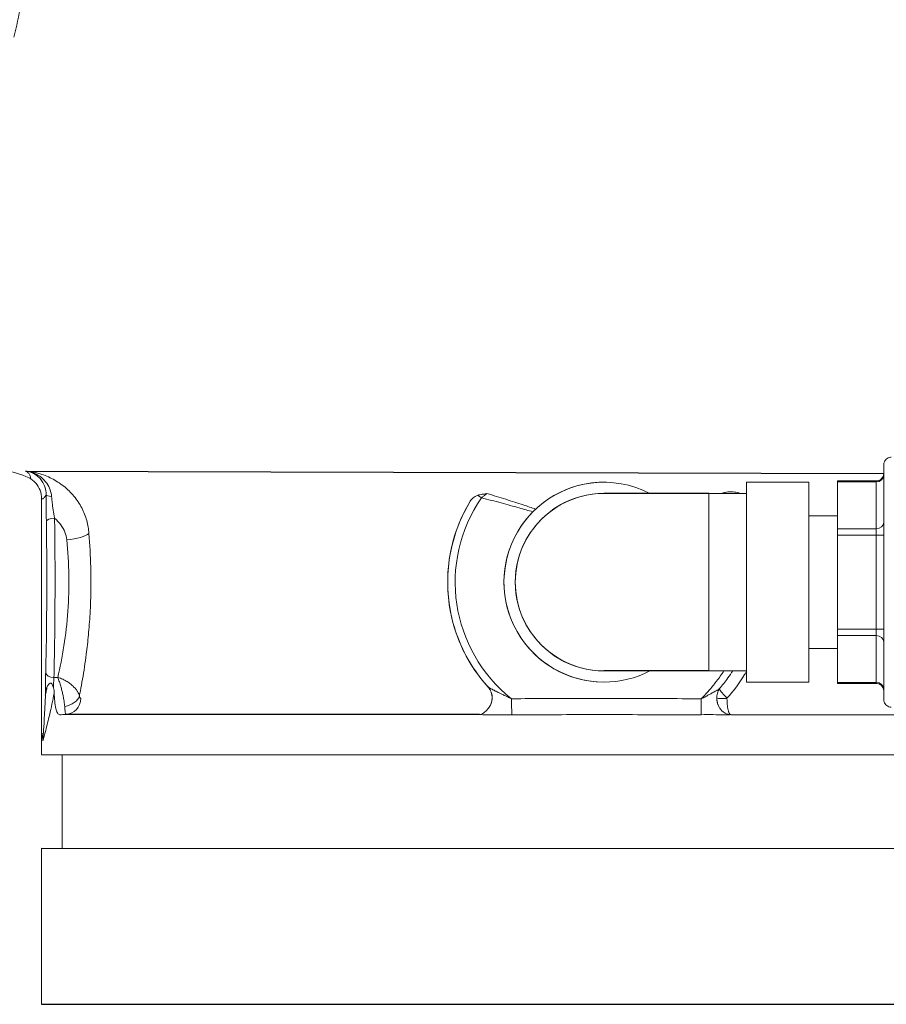
# Model space of a CAD drawing. Units: inches. Extents: x 32 to 205, y 32 to 292.
# Drawn here: x 72 to 76, y 125 to 129 of the extents above; entities that cross this region are included whole.
import ezdxf

# ---------------------------------------------------------------- set-up
doc = ezdxf.new("R2010")
doc.units = ezdxf.units.IN
doc.header["$MEASUREMENT"] = 0

# ---------------------------------------------------------------- blocks, each defined once
blk = doc.blocks.new('04_GRC_BLOCK-2D_FRONT')
for p, q in [((-2.3143, 2.1337), (1.1216, 2.1247)), ((0.4216, 2.0444), (0.0015, 2.0444)), ((0.4216, 1.3344), (0.0015, 1.3344)), ((-0.4969, 1.1595), (-2.1524, 1.1599)), ((0.509, 1.1592), (2.2503, 1.1587)), ((-2.2497, 1), (2.2503, 0.9987)), ((-2.2498, 0.625), (2.2502, 0.6237)), ((-2.25, 0), (2.25, 0))]:
    blk.add_line(p, q)
at = {"linetype": 'Continuous', "lineweight": 0, "extrusion": (0, 1, -2.22045e-16)}
for p, q in [((0.0014, 2.0894), (0.0015, 2.0894)), ((0.8216, 2.0894), (0.5716, 2.0894)), ((0.9366, 2.0906), (0.9365, 1.9544)), ((0.9366, 2.0947), (1.0916, 2.0947)), ((0.9366, 2.0906), (1.0916, 2.0906)), ((0.9367, 1.903), (0.9366, 2.0906)), ((1.0917, 1.903), (1.0916, 2.0906)), ((1.1217, 1.929), (1.1216, 2.1166)), ((-2.2497, 1.065), (-2.2494, 2.0238)), ((0.4216, 2.0444), (0.5716, 2.0444)), ((0.9366, 1.9544), (0.8216, 1.9544)), ((0.9367, 1.903), (1.0917, 1.903)), ((0.9367, 1.877), (1.0917, 1.877)), ((0.9367, 1.5017), (0.9367, 1.877)), ((1.1217, 1.877), (1.0917, 1.877)), ((1.0917, 1.5017), (1.0917, 1.877)), ((1.1217, 1.5017), (1.1217, 1.877)), ((0.9367, 1.5017), (1.0917, 1.5017)), ((1.1217, 1.5017), (1.0917, 1.5017)), ((0.9366, 1.2881), (0.9367, 1.4758)), ((0.9367, 1.4758), (1.0917, 1.4758)), ((1.0916, 1.2881), (1.0917, 1.4758)), ((0.9366, 1.4244), (0.8216, 1.4244)), ((0.9365, 1.4244), (0.9366, 1.2881)), ((1.1216, 1.2621), (1.1217, 1.4498)), ((0.0014, 1.3344), (0.0014, 1.3344)), ((0.4216, 1.3344), (0.5716, 1.3344)), ((-0.4623, 1.2699), (-0.4631, 1.2708)), ((0.0013, 1.2894), (0.0014, 1.2894)), ((0.8216, 1.2894), (0.5716, 1.2894)), ((0.9366, 1.2881), (1.0916, 1.2881)), ((0.9366, 1.2841), (1.0916, 1.2841)), ((-2.2497, 1.065), (-2.2497, 1)), ((-2.1667, 1), (-2.1668, 0.625)), ((-2.2498, 0.625), (-2.25, 0))]:
    blk.add_line(p, q, dxfattribs=at)
at = {"linetype": 'Continuous', "lineweight": 0, "extrusion": (0, -2.22045e-16, -1)}
blk.add_arc((2.4145, 1.8843), 0.25, 92.3892, 117.2894, dxfattribs=at)
at = {"linetype": 'Continuous', "lineweight": 0}
for centre, radius, start, end in [((0.0014, 1.6894), 0.4, 62.5608, 270), ((0.001, 1.6894), 0.595, 145.4277, 231.6469)]:
    blk.add_arc(centre, radius, start, end, dxfattribs=at)
for centre, major_axis, ratio, start_param, end_param in [((1.1216, 1.6894), (0, -0.47), 0.00024, -0.395794, 3.537386), ((0.0014, 1.6894), (0.0001, 0.4), 1, 0, 3.141593), ((0.5716, 1.6894), (0, 0.4), 0.00024, -1.570796, 0.478905), ((0.8216, 1.6894), (0, 0.4), 0.00024, -1.570796, 0), ((0.9366, 2.0647), (0, 0.03), 0.00024, -0.523599, 0.523599), ((1.0916, 2.0647), (0, 0.03), 0.00024, -0.523599, 0), ((1.1216, 2.0647), (0, 0.06), 0.00024, -0.523599, 0.523599), ((0.0015, 1.6894), (0, 0.355), 1, 0, 3.141593), ((-2.1975, 1.9323), (-0.033, -0.0005), 0.409307, -1.577486, -0.038817), ((0.9366, 1.6894), (0, -0.265), 0.00024, 0, 3.141593), ((0.9366, 1.877), (0, 0.03), 0.00024, -1.570796, -0.523599), ((1.0916, 1.877), (0, 0.03), 0.00024, -1.570796, -0.523599), ((1.1216, 1.877), (0, 0.06), 0.00024, -1.570796, -0.523599), ((-2.1489, 1.8843), (0.0926, 0.0084), 0.269559, -1.595396, -0.323749), ((0.5716, 1.6894), (0, -0.4), 0.00024, -0.478905, 1.570796), ((0.8216, 1.6894), (0, -0.4), 0.00024, 0, 1.570796), ((0.9366, 1.5017), (0, 0.03), 0.00024, -2.617995, -1.570798), ((1.0916, 1.5017), (0, 0.03), 0.00024, -2.617995, -1.570798), ((1.1216, 1.5017), (0, 0.06), 0.00024, -2.617995, -1.570798), ((1.0917, 1.4498), (0.03, 0), 0.866025, 0.000484, 1.571276), ((0.0014, 1.6894), (0, -0.4), 1, 0, 0.478905), ((0.5089, 1.2253), (-0.0465, 0.0425), 0.156149, 0.382403, 1.402717), ((0.9366, 1.3141), (0, -0.03), 0.00024, -0.523599, 0.523599), ((1.0916, 1.2621), (0.03, 0), 0.866025, 0.000484, 1.571276), ((1.0916, 1.3141), (0, -0.03), 0.00024, 0.000003, 0.523601), ((1.1216, 1.3141), (0, -0.06), 0.00024, -0.523599, 0.523599), ((-2.2495, 1.69), (0.0002, 0.625), 0.03516, -2.382324, -2.353927)]:
    blk.add_ellipse(centre, major_axis=major_axis, ratio=ratio, start_param=start_param, end_param=end_param, dxfattribs=at)
at = {"linetype": 'Continuous', "lineweight": 0, "extrusion": (-1.20371e-35, -2.22045e-16, -1)}
blk.add_ellipse((1.0916, 2.1166), major_axis=(0.03, 0), ratio=0.866025, start_param=0.000484, end_param=1.571276, dxfattribs=at)
at = {"linetype": 'Continuous', "lineweight": 0, "extrusion": (1.92593e-34, -2.22045e-16, -1)}
blk.add_ellipse((-2.198, 2.0381), major_axis=(-0.033, 0.0002), ratio=0.176258, start_param=-1.214754, end_param=-0.035718, dxfattribs=at)
at = {"linetype": 'Continuous', "lineweight": 0, "extrusion": (0, -2.22045e-16, -1)}
for centre, major_axis, ratio, start_param, end_param in [((0.001, 1.6894), (0.0001, 0.625), 1, -2.306816, -1.026678), ((0.0014, 1.6894), (0, -0.355), 1, 0, 3.141555), ((1.0917, 1.929), (0.03, 0), 0.866025, 0.000484, 1.571276), ((-2.1557, 1.2249), (0, -0.065), 0.966814, -1.570757, -0.052334), ((0.5084, 1.2241), (0.063, 0.0015), 0.005724, -2.637884, -1.809313)]:
    blk.add_ellipse(centre, major_axis=major_axis, ratio=ratio, start_param=start_param, end_param=end_param, dxfattribs=at)
at = {"linetype": 'Continuous', "lineweight": 0, "extrusion": (-1.2326e-32, -2.22045e-16, -1)}
for centre, major_axis, ratio, start_param, end_param in [((-0.4889, 2.027), (0.0247, -0.017), 0.000136, -2.198477, -1.570601), ((-0.5105, 1.2262), (0.0481, 0.0438), 0.997683, 0.002611, 1.482426)]:
    blk.add_ellipse(centre, major_axis=major_axis, ratio=ratio, start_param=start_param, end_param=end_param, dxfattribs=at)
at = {"linetype": 'Continuous', "lineweight": 0, "extrusion": (-1.79366e-43, -2.22045e-16, -1)}
for centre, major_axis, start_param, end_param in [((0.4216, 1.6894), (0, 0.355), 0, 1.570796), ((0.4216, 1.6894), (0, -0.355), -1.570796, 0), ((0.5716, 1.6894), (0, -0.355), -1.570796, 0)]:
    blk.add_ellipse(centre, major_axis=major_axis, ratio=0.00024, start_param=start_param, end_param=end_param, dxfattribs=at)
at = {"linetype": 'Continuous', "lineweight": 0, "extrusion": (1.79366e-43, -2.22045e-16, -1)}
blk.add_ellipse((0.5716, 1.6894), major_axis=(0, 0.355), ratio=0.00024, start_param=0, end_param=1.570796, dxfattribs=at)
at = {"linetype": 'Continuous', "lineweight": 0, "extrusion": (7.70372e-33, -2.22045e-16, -1)}
blk.add_ellipse((-2.2001, 1.3278), major_axis=(-0.033, 0.0009), ratio=0.611714, start_param=-1.587612, end_param=-0.044268, dxfattribs=at)
at = {"linetype": 'Continuous', "lineweight": 0, "extrusion": (-6.16298e-32, -2.22045e-16, -1)}
blk.add_ellipse((-2.1611, 1.2344), major_axis=(0.0635, 0.014), ratio=0.647287, start_param=0.328612, end_param=1.650256, dxfattribs=at)
at = {"linetype": 'Continuous', "lineweight": 0, "extrusion": (-3.85186e-34, -2.22045e-16, -1)}
blk.add_ellipse((-0.3666, 1.1632), major_axis=(0.1434, 0.0017), ratio=0.036273, start_param=2.328595, end_param=2.712948, dxfattribs=at)
at = {"linetype": 'Continuous', "lineweight": 0}
for points, knots in [([(-2.36, 3.8707), (-2.3404, 3.9565), (-2.3229, 4.0407), (-2.3073, 4.1242), (-2.3067, 4.1276), (-2.306, 4.1309), (-2.3054, 4.1343), (-2.2906, 4.2144), (-2.2775, 4.2938), (-2.2661, 4.3713), (-2.2636, 4.3889), (-2.2611, 4.4064), (-2.2587, 4.4239), (-2.2501, 4.4863), (-2.2426, 4.5477), (-2.2361, 4.6081)], [0, 0, 0, 0, 0.333333, 0.333333, 0.333333, 0.346773, 0.346773, 0.346773, 0.666667, 0.666667, 0.666667, 0.739408, 0.739408, 0.739408, 1, 1, 1, 1]), ([(1.1215, 2.123), (1.1215, 2.1308), (1.1215, 2.1374), (1.1215, 2.1486), (1.1215, 2.1529), (1.1216, 2.157), (1.1216, 2.158), (1.1216, 2.159), (1.1216, 2.1592), (1.1216, 2.1596), (1.1216, 2.1597), (1.1216, 2.16), (1.1216, 2.1601), (1.1216, 2.1605), (1.1216, 2.1607), (1.1216, 2.161), (1.1216, 2.1611), (1.1216, 2.1615), (1.1217, 2.1617), (1.1217, 2.1623), (1.1217, 2.1626), (1.1218, 2.1634), (1.1219, 2.1639), (1.1222, 2.1655), (1.1224, 2.1666), (1.1234, 2.17), (1.1243, 2.1722), (1.1271, 2.177), (1.1291, 2.1796), (1.1339, 2.1838), (1.1366, 2.1856), (1.1424, 2.1881), (1.1456, 2.1889), (1.1497, 2.1893), (1.1506, 2.1894), (1.1516, 2.1894)], [1.3292662, 1.3292662, 1.3292662, 1.3292662, 1.3896713, 1.3896713, 1.455768, 1.455768, 1.4872519, 1.4872519, 1.5020994, 1.5020994, 1.5092949, 1.5092949, 1.5120016, 1.5120016, 1.5129662, 1.5129662, 1.5135866, 1.5135866, 1.514462, 1.514462, 1.5154004, 1.5154004, 1.516967, 1.516967, 1.5203277, 1.5203277, 1.5275637, 1.5275637, 1.5370256, 1.5370256, 1.5465839, 1.5465839, 1.5561429, 1.5561429, 1.5589364, 1.5589364, 1.5589364, 1.5589364]), ([(-2.3143, 2.1337), (-2.2968, 2.1325), (-2.2612, 2.1265), (-2.2086, 2.1062), (-2.1599, 2.075), (-2.1185, 2.0344), (-2.087, 1.9871), (-2.0669, 1.9359), (-2.0613, 1.9013), (-2.0604, 1.8842)], [0, 0, 0, 0, 0.1428571, 0.2857143, 0.4285714, 0.5714286, 0.7142857, 0.8571429, 0.9999765, 0.9999765, 0.9999765, 0.9999765]), ([(-2.3142, 2.1337), (-2.3097, 2.1325), (-2.3062, 2.1299), (-2.3033, 2.127), (-2.3005, 2.1241), (-2.2984, 2.1209), (-2.2969, 2.118), (-2.2954, 2.1152), (-2.2945, 2.1127), (-2.2941, 2.1107), (-2.2937, 2.1087), (-2.2938, 2.1074), (-2.2942, 2.1065), (-2.2946, 2.1056), (-2.2954, 2.1053), (-2.2963, 2.1053), (-2.2973, 2.1054), (-2.2985, 2.1058), (-2.2999, 2.1065)], [0.0012324, 0.0012324, 0.0012324, 0.0012324, 0.1666667, 0.1666667, 0.1666667, 0.3333333, 0.3333333, 0.3333333, 0.5, 0.5, 0.5, 0.6666667, 0.6666667, 0.6666667, 0.8333333, 0.8333333, 0.8333333, 1, 1, 1, 1]), ([(-2.3126, 2.1336), (-2.3029, 2.1325), (-2.2936, 2.1299), (-2.2852, 2.1259), (-2.2839, 2.1254), (-2.2827, 2.1247), (-2.2815, 2.1241), (-2.2741, 2.1202), (-2.2673, 2.1153), (-2.2614, 2.1098), (-2.2594, 2.108), (-2.2576, 2.1061), (-2.2558, 2.1041), (-2.2513, 2.0991), (-2.2474, 2.0937), (-2.2441, 2.0881), (-2.2422, 2.0847), (-2.2405, 2.0813), (-2.239, 2.0779), (-2.237, 2.0731), (-2.2353, 2.0682), (-2.2341, 2.0633), (-2.2329, 2.0586), (-2.232, 2.0538), (-2.2315, 2.0491), (-2.2311, 2.0454), (-2.231, 2.0417), (-2.231, 2.0381)], [0.0109238, 0.0109238, 0.0109238, 0.0109238, 0.2, 0.2, 0.2, 0.2280057, 0.2280057, 0.2280057, 0.4, 0.4, 0.4, 0.4561971, 0.4561971, 0.4561971, 0.6, 0.6, 0.6, 0.6840936, 0.6840936, 0.6840936, 0.8, 0.8, 0.8, 0.9124152, 0.9124152, 0.9124152, 1, 1, 1, 1]), ([(-2.2999, 2.1065), (-2.2898, 2.1013), (-2.2807, 2.0943), (-2.2731, 2.0858), (-2.2656, 2.0774), (-2.2596, 2.0676), (-2.2556, 2.057), (-2.2515, 2.0464), (-2.2494, 2.0351), (-2.2494, 2.0238)], [0, 0, 0, 0, 0.333333, 0.333333, 0.333333, 0.666667, 0.666667, 0.666667, 1, 1, 1, 1]), ([(1.0916, 2.0947), (1.0948, 2.0947), (1.0981, 2.0952), (1.1042, 2.0972), (1.1071, 2.0988), (1.1122, 2.1026), (1.1144, 2.105), (1.1181, 2.1102), (1.1195, 2.1132), (1.1208, 2.1177), (1.1211, 2.1193), (1.1214, 2.1216), (1.1215, 2.1224), (1.1215, 2.1233), (1.1215, 2.1234), (1.1216, 2.1237), (1.1216, 2.1238), (1.1216, 2.124), (1.1216, 2.124), (1.1216, 2.1242), (1.1216, 2.1242), (1.1216, 2.1243), (1.1216, 2.1244), (1.1216, 2.1244), (1.1216, 2.1244), (1.1216, 2.1244), (1.1216, 2.1244), (1.1216, 2.1244)], [0, 0, 0, 0, 0.0097306, 0.0097306, 0.01928353, 0.01928353, 0.02884284, 0.02884284, 0.0384019, 0.0384019, 0.04313425, 0.04313425, 0.04546968, 0.04546968, 0.04586625, 0.04586625, 0.04629776, 0.04629776, 0.04653991, 0.04653991, 0.04702995, 0.04702995, 0.04751159, 0.04751159, 0.04860244, 0.04860244, 0.0487755, 0.0487755, 0.0487755, 0.0487755]), ([(0.4857, 2.0485), (0.4897, 2.0496), (0.4975, 2.051), (0.5086, 2.0515), (0.5194, 2.0509), (0.5301, 2.0492), (0.5393, 2.0469), (0.5448, 2.0451), (0.5468, 2.0444)], [0, 0, 0, 0, 0.0625, 0.125, 0.1875, 0.25, 0.3125, 0.3476459, 0.3476459, 0.3476459, 0.3476459]), ([(-2.2494, 2.0238), (-2.2492, 2.0236), (-2.2489, 2.0235), (-2.2486, 2.0234), (-2.2476, 2.0231), (-2.2466, 2.023), (-2.2457, 2.0232), (-2.2449, 2.0233), (-2.2442, 2.0236), (-2.2435, 2.024), (-2.2431, 2.0242), (-2.2427, 2.0245), (-2.2423, 2.0248), (-2.241, 2.0257), (-2.2398, 2.0271), (-2.2385, 2.0286), (-2.2381, 2.0291), (-2.2377, 2.0295), (-2.2373, 2.03), (-2.2363, 2.0314), (-2.2352, 2.0328), (-2.2342, 2.0342), (-2.2331, 2.0356), (-2.2321, 2.037), (-2.231, 2.0381)], [0, 0, 0, 0, 0.0469831, 0.0469831, 0.0469831, 0.2131983, 0.2131983, 0.2131983, 0.3333333, 0.3333333, 0.3333333, 0.398534, 0.398534, 0.398534, 0.6051451, 0.6051451, 0.6051451, 0.6666667, 0.6666667, 0.6666667, 0.8343961, 0.8343961, 0.8343961, 0.9999348, 0.9999348, 0.9999348, 0.9999348]), ([(-2.231, 2.0381), (-2.231, 2.0332), (-2.2311, 2.0284), (-2.2311, 2.0237), (-2.2311, 2.0195), (-2.2311, 2.0154), (-2.2311, 2.0114), (-2.2311, 2.0068), (-2.2311, 2.0024), (-2.2311, 1.9982), (-2.2311, 1.9945), (-2.231, 1.991), (-2.231, 1.9875), (-2.231, 1.9834), (-2.231, 1.9795), (-2.2309, 1.9757), (-2.2309, 1.9725), (-2.2309, 1.9695), (-2.2309, 1.9665), (-2.2308, 1.9629), (-2.2308, 1.9594), (-2.2308, 1.956), (-2.2307, 1.9534), (-2.2307, 1.9508), (-2.2307, 1.9483), (-2.2306, 1.945), (-2.2306, 1.9419), (-2.2305, 1.9389), (-2.2305, 1.9367), (-2.2305, 1.9345), (-2.2304, 1.9323)], [0.0000523, 0.0000523, 0.0000523, 0.0000523, 0.1051931, 0.1051931, 0.1051931, 0.2, 0.2, 0.2, 0.3073032, 0.3073032, 0.3073032, 0.4, 0.4, 0.4, 0.5094131, 0.5094131, 0.5094131, 0.6, 0.6, 0.6, 0.7116272, 0.7116272, 0.7116272, 0.8, 0.8, 0.8, 0.9137621, 0.9137621, 0.9137621, 1, 1, 1, 1]), ([(-2.2096, 2.0327), (-2.209, 2.0255), (-2.2083, 2.0185), (-2.2076, 2.0118), (-2.2068, 2.0051), (-2.2061, 1.9987), (-2.2052, 1.9927), (-2.2044, 1.9866), (-2.2035, 1.9809), (-2.2027, 1.9754), (-2.2023, 1.9731), (-2.2019, 1.9707), (-2.2015, 1.9684), (-2.201, 1.9655), (-2.2005, 1.9627), (-2.2, 1.9599), (-2.1992, 1.955), (-2.1983, 1.9503), (-2.1974, 1.9458)], [0, 0, 0, 0, 0.2, 0.2, 0.2, 0.4, 0.4, 0.4, 0.6, 0.6, 0.6, 0.687288, 0.687288, 0.687288, 0.8, 0.8, 0.8, 1, 1, 1, 1]), ([(-0.593, 1.8838), (-0.5869, 1.9025), (-0.58, 1.9207), (-0.5606, 1.9654), (-0.5473, 1.9906), (-0.5337, 2.013)], [2.0628311, 2.0628311, 2.0628311, 2.0628311, 2.215312, 2.215312, 2.4551453, 2.4551453, 2.4551453, 2.4551453]), ([(-0.5337, 2.013), (-0.532, 2.0159), (-0.53, 2.0186), (-0.5241, 2.0254), (-0.5196, 2.0292), (-0.5109, 2.0343), (-0.5072, 2.0359), (-0.5035, 2.037)], [0.28543851, 0.28543851, 0.28543851, 0.28543851, 0.30810275, 0.30810275, 0.34713911, 0.34713911, 0.37524351, 0.37524351, 0.37524351, 0.37524351]), ([(-0.5035, 2.037), (-0.4979, 2.0387), (-0.492, 2.0399), (-0.4809, 2.0418), (-0.4771, 2.0423), (-0.4677, 2.0438), (-0.4672, 2.0439), (-0.4668, 2.0439)], [-0.1565417, -0.1565417, -0.1565417, -0.1565417, -0.0732918, -0.0732918, 0, 0, 0.0035701, 0.0035701, 0.0035701, 0.0035701]), ([(-0.4889, 2.027), (-0.4871, 2.0286), (-0.4852, 2.0301), (-0.4835, 2.0315), (-0.4832, 2.0318), (-0.4829, 2.032), (-0.4826, 2.0322), (-0.4811, 2.0334), (-0.4798, 2.0345), (-0.4785, 2.0355), (-0.4779, 2.0359), (-0.4773, 2.0364), (-0.4767, 2.0368), (-0.4758, 2.0375), (-0.4749, 2.0382), (-0.474, 2.0388), (-0.4732, 2.0394), (-0.4724, 2.0399), (-0.4717, 2.0405), (-0.4712, 2.0409), (-0.4707, 2.0412), (-0.4701, 2.0416), (-0.4692, 2.0423), (-0.4683, 2.0429), (-0.4675, 2.0434), (-0.4673, 2.0436), (-0.467, 2.0438), (-0.4668, 2.0439)], [0, 0, 0, 0, 0.2, 0.2, 0.2, 0.234514, 0.234514, 0.234514, 0.4, 0.4, 0.4, 0.474915, 0.474915, 0.474915, 0.6, 0.6, 0.6, 0.715096, 0.715096, 0.715096, 0.8, 0.8, 0.8, 0.955004, 0.955004, 0.955004, 1, 1, 1, 1]), ([(-0.2828, 1.9709), (-0.3006, 1.9761), (-0.3414, 1.9878), (-0.4092, 2.0066), (-0.4616, 2.0202), (-0.4889, 2.027)], [0.5968313, 0.5968313, 0.5968313, 0.5968313, 0.7142857, 0.8571429, 1, 1, 1, 1]), ([(-0.2717, 1.9816), (-0.2879, 1.9872), (-0.3046, 1.9928), (-0.3218, 1.9985), (-0.344, 2.0059), (-0.3671, 2.0134), (-0.3912, 2.021), (-0.4153, 2.0286), (-0.4405, 2.0363), (-0.4668, 2.0439)], [0.6035551, 0.6035551, 0.6035551, 0.6035551, 0.7142857, 0.7142857, 0.7142857, 0.8571429, 0.8571429, 0.8571429, 1, 1, 1, 1]), ([(-2.2304, 1.9323), (-2.23, 1.9046), (-2.2297, 1.8764), (-2.2294, 1.8475), (-2.2293, 1.8356), (-2.2292, 1.8237), (-2.2291, 1.8116), (-2.2288, 1.7775), (-2.2287, 1.7424), (-2.2287, 1.7073), (-2.2287, 1.6996), (-2.2287, 1.692), (-2.2287, 1.6843), (-2.2287, 1.6446), (-2.2289, 1.605), (-2.2292, 1.5663), (-2.2292, 1.5633), (-2.2292, 1.5603), (-2.2292, 1.5574), (-2.2296, 1.5158), (-2.2301, 1.4751), (-2.2307, 1.4367), (-2.2308, 1.4353), (-2.2308, 1.4338), (-2.2308, 1.4324), (-2.2315, 1.3956), (-2.2322, 1.3608), (-2.2331, 1.3278)], [0, 0, 0, 0, 0.141788, 0.141788, 0.141788, 0.2, 0.2, 0.2, 0.364186, 0.364186, 0.364186, 0.4, 0.4, 0.4, 0.585826, 0.585826, 0.585826, 0.6, 0.6, 0.6, 0.8, 0.8, 0.8, 0.807465, 0.807465, 0.807465, 1, 1, 1, 1]), ([(-2.1974, 1.9458), (-2.1968, 1.9049), (-2.1959, 1.8189), (-2.1955, 1.6834), (-2.1961, 1.5485), (-2.1976, 1.4204), (-2.1992, 1.3432), (-2.2001, 1.3076)], [0, 0, 0, 0, 0.2, 0.4, 0.6, 0.8, 0.9999911, 0.9999911, 0.9999911, 0.9999911]), ([(-2.1974, 1.9458), (-2.1878, 1.9373), (-2.1796, 1.9284), (-2.1728, 1.9189), (-2.1659, 1.9094), (-2.1604, 1.8994), (-2.1564, 1.8893), (-2.1524, 1.8793), (-2.15, 1.8693), (-2.1489, 1.8591)], [0, 0, 0, 0, 0.333333, 0.333333, 0.333333, 0.666667, 0.666667, 0.666667, 1, 1, 1, 1]), ([(-2.1489, 1.8591), (-2.1441, 1.8126), (-2.1412, 1.7646), (-2.1404, 1.7167), (-2.1396, 1.6688), (-2.141, 1.621), (-2.1444, 1.5736), (-2.1478, 1.5262), (-2.1533, 1.4794), (-2.1603, 1.4347), (-2.1672, 1.39), (-2.1757, 1.3475), (-2.1848, 1.3082)], [0, 0, 0, 0, 0.25, 0.25, 0.25, 0.5, 0.5, 0.5, 0.75, 0.75, 0.75, 1, 1, 1, 1]), ([(-2.0604, 1.8842), (-2.0565, 1.8394), (-2.054, 1.7944), (-2.0528, 1.7492), (-2.0526, 1.7423), (-2.0524, 1.7354), (-2.0523, 1.7284), (-2.0517, 1.69), (-2.052, 1.6514), (-2.0534, 1.613), (-2.0539, 1.5961), (-2.0547, 1.5793), (-2.0557, 1.5625), (-2.0573, 1.5342), (-2.0594, 1.5061), (-2.0621, 1.4784), (-2.0645, 1.4522), (-2.0674, 1.4264), (-2.0707, 1.4012), (-2.0729, 1.3838), (-2.0753, 1.3668), (-2.0778, 1.3501), (-2.0829, 1.3166), (-2.0884, 1.2847), (-2.0943, 1.2541), (-2.0955, 1.2475), (-2.0968, 1.2409), (-2.0981, 1.2344)], [0, 0, 0, 0, 0.2, 0.2, 0.2, 0.230483, 0.230483, 0.230483, 0.4, 0.4, 0.4, 0.47447, 0.47447, 0.47447, 0.6, 0.6, 0.6, 0.718459, 0.718459, 0.718459, 0.8, 0.8, 0.8, 0.964246, 0.964246, 0.964246, 1, 1, 1, 1]), ([(-0.4631, 1.2708), (-0.4825, 1.2923), (-0.5008, 1.3156), (-0.5404, 1.3744), (-0.5603, 1.4113), (-0.5922, 1.4882), (-0.6043, 1.5284), (-0.6203, 1.6093), (-0.624, 1.6501), (-0.624, 1.6895), (-0.624, 1.729), (-0.6202, 1.7698), (-0.6074, 1.835), (-0.6009, 1.8596), (-0.593, 1.8838)], [-1.122063, -1.122063, -1.122063, -1.122063, -0.902668, -0.902668, -0.601779, -0.601779, -0.300889, -0.300889, 0, 0, 0, 0.300889, 0.300889, 0.484888, 0.484888, 0.484888, 0.484888]), ([(-2.2001, 1.3076), (-2.2005, 1.3016), (-2.2012, 1.2886), (-2.2018, 1.2741), (-2.202, 1.2667)], [0, 0, 0, 0, 0.5, 0.9998968, 0.9998968, 0.9998968, 0.9998968]), ([(-2.0981, 1.2344), (-2.0988, 1.2369), (-2.0997, 1.2396), (-2.1009, 1.2425), (-2.1021, 1.2453), (-2.1036, 1.2482), (-2.1055, 1.2513), (-2.1073, 1.2544), (-2.1095, 1.2576), (-2.1121, 1.2609), (-2.1147, 1.2642), (-2.1177, 1.2676), (-2.1211, 1.271), (-2.1245, 1.2744), (-2.1284, 1.2778), (-2.1328, 1.2812), (-2.1371, 1.2847), (-2.142, 1.288), (-2.1473, 1.2913), (-2.1526, 1.2946), (-2.1584, 1.2977), (-2.1646, 1.3006), (-2.1709, 1.3034), (-2.1777, 1.306), (-2.1848, 1.3082)], [0.0000378, 0.0000378, 0.0000378, 0.0000378, 0.125, 0.125, 0.125, 0.25, 0.25, 0.25, 0.375, 0.375, 0.375, 0.5, 0.5, 0.5, 0.625, 0.625, 0.625, 0.75, 0.75, 0.75, 0.875, 0.875, 0.875, 1, 1, 1, 1]), ([(-2.1571, 1.1923), (-2.1574, 1.1952), (-2.1577, 1.1983), (-2.158, 1.2017), (-2.1584, 1.205), (-2.1589, 1.2087), (-2.1595, 1.2126), (-2.1601, 1.2166), (-2.1608, 1.2208), (-2.1616, 1.2253), (-2.1625, 1.2298), (-2.1634, 1.2346), (-2.1645, 1.2397), (-2.1656, 1.2448), (-2.1668, 1.2501), (-2.1682, 1.2556), (-2.1696, 1.2611), (-2.1711, 1.2669), (-2.1728, 1.2727), (-2.1745, 1.2786), (-2.1764, 1.2846), (-2.1784, 1.2906), (-2.1803, 1.2965), (-2.1824, 1.3025), (-2.1848, 1.3082)], [0, 0, 0, 0, 0.125, 0.125, 0.125, 0.25, 0.25, 0.25, 0.375, 0.375, 0.375, 0.5, 0.5, 0.5, 0.625, 0.625, 0.625, 0.75, 0.75, 0.75, 0.875, 0.875, 0.875, 1, 1, 1, 1]), ([(0.482, 1.3344), (0.4819, 1.3342), (0.4818, 1.3341), (0.4817, 1.334), (0.4723, 1.3199), (0.4624, 1.3063), (0.4524, 1.2933), (0.4519, 1.2926), (0.4513, 1.2919), (0.4508, 1.2912), (0.4413, 1.2789), (0.4316, 1.2671), (0.4218, 1.2559), (0.4177, 1.2512), (0.4136, 1.2465), (0.4095, 1.242), (0.4033, 1.2352), (0.3972, 1.2287), (0.3911, 1.2224)], [0.4983999, 0.4983999, 0.4983999, 0.4983999, 0.5, 0.5, 0.5, 0.6666667, 0.6666667, 0.6666667, 0.6754143, 0.6754143, 0.6754143, 0.8333333, 0.8333333, 0.8333333, 0.9002837, 0.9002837, 0.9002837, 1, 1, 1, 1]), ([(0.5171, 1.3344), (0.5108, 1.3248), (0.5044, 1.3154), (0.4978, 1.3062), (0.4867, 1.2909), (0.4752, 1.2762), (0.4633, 1.262)], [0.601264, 0.601264, 0.601264, 0.601264, 0.75, 0.75, 0.75, 1, 1, 1, 1]), ([(0.5715, 1.3308), (0.5693, 1.327), (0.567, 1.3233), (0.5647, 1.3195), (0.544, 1.286), (0.5208, 1.2546), (0.4941, 1.2245)], [0.8147553, 0.8147553, 0.8147553, 0.8147553, 0.8333333, 0.8333333, 0.8333333, 1, 1, 1, 1]), ([(-2.227, 1.2715), (-2.2291, 1.2677), (-2.2308, 1.2638), (-2.2332, 1.2563), (-2.234, 1.2527), (-2.2341, 1.2491)], [-0.08079866, -0.08079866, -0.08079866, -0.08079866, -0.03887691, -0.03887691, -0.00000297, -0.00000297, -0.00000297, -0.00000297]), ([(-2.202, 1.2667), (-2.2032, 1.271), (-2.2045, 1.2747), (-2.2066, 1.2793), (-2.2075, 1.281), (-2.2094, 1.2835), (-2.2102, 1.2843), (-2.2114, 1.2851), (-2.2118, 1.2853), (-2.2127, 1.2856), (-2.2131, 1.2856), (-2.214, 1.2856), (-2.2146, 1.2855), (-2.2162, 1.285), (-2.2176, 1.2842), (-2.2219, 1.2798), (-2.2247, 1.2757), (-2.227, 1.2715)], [0.000004, 0.000004, 0.000004, 0.000004, 0.0339735, 0.0339735, 0.051995, 0.051995, 0.0657842, 0.0657842, 0.0732693, 0.0732693, 0.0796859, 0.0796859, 0.0888582, 0.0888582, 0.1093072, 0.1093072, 0.140787, 0.140787, 0.140787, 0.140787]), ([(-2.202, 1.2667), (-2.201, 1.2632), (-2.2003, 1.2597), (-2.1992, 1.2527), (-2.1989, 1.2492), (-2.1988, 1.2458)], [-0.05410438, -0.05410438, -0.05410438, -0.05410438, -0.02629551, -0.02629551, 0, 0, 0, 0]), ([(-0.4462, 1.2244), (-0.4459, 1.2328), (-0.4472, 1.2411), (-0.453, 1.2571), (-0.4574, 1.2645), (-0.4631, 1.2708)], [-0.1295916, -0.1295916, -0.1295916, -0.1295916, -0.0655289, -0.0655289, 0, 0, 0, 0]), ([(-0.3682, 1.2228), (-0.3723, 1.2246), (-0.3763, 1.2264), (-0.3801, 1.2282), (-0.3814, 1.2287), (-0.3826, 1.2293), (-0.3838, 1.2299), (-0.3881, 1.2318), (-0.3922, 1.2337), (-0.396, 1.2356), (-0.3966, 1.2359), (-0.3972, 1.2361), (-0.3978, 1.2364), (-0.4022, 1.2385), (-0.4063, 1.2405), (-0.4101, 1.2423), (-0.414, 1.2442), (-0.4176, 1.246), (-0.4209, 1.2477), (-0.4213, 1.2478), (-0.4216, 1.248), (-0.4219, 1.2481), (-0.4249, 1.2496), (-0.4277, 1.251), (-0.4303, 1.2524), (-0.4309, 1.2527), (-0.4315, 1.253), (-0.4321, 1.2533), (-0.4343, 1.2544), (-0.4364, 1.2555), (-0.4384, 1.2565), (-0.4392, 1.2569), (-0.44, 1.2573), (-0.4407, 1.2577), (-0.4423, 1.2585), (-0.4438, 1.2593), (-0.4452, 1.26), (-0.4461, 1.2605), (-0.447, 1.261), (-0.4478, 1.2614), (-0.4488, 1.262), (-0.4498, 1.2625), (-0.4507, 1.263), (-0.4516, 1.2635), (-0.4525, 1.2639), (-0.4533, 1.2644), (-0.4539, 1.2647), (-0.4545, 1.2651), (-0.4551, 1.2654), (-0.456, 1.2659), (-0.4568, 1.2663), (-0.4575, 1.2667), (-0.4579, 1.267), (-0.4582, 1.2672), (-0.4585, 1.2674), (-0.4593, 1.2678), (-0.46, 1.2682), (-0.4606, 1.2686), (-0.4608, 1.2687), (-0.4609, 1.2688), (-0.4611, 1.2689), (-0.4616, 1.2693), (-0.462, 1.2696), (-0.4622, 1.2698), (-0.4623, 1.2698), (-0.4623, 1.2698), (-0.4623, 1.2698)], [0, 0, 0, 0, 0.062663, 0.062663, 0.062663, 0.083333, 0.083333, 0.083333, 0.15556, 0.15556, 0.15556, 0.166667, 0.166667, 0.166667, 0.25, 0.25, 0.25, 0.333333, 0.333333, 0.333333, 0.341194, 0.341194, 0.341194, 0.416667, 0.416667, 0.416667, 0.434054, 0.434054, 0.434054, 0.5, 0.5, 0.5, 0.526814, 0.526814, 0.526814, 0.583333, 0.583333, 0.583333, 0.619966, 0.619966, 0.619966, 0.666667, 0.666667, 0.666667, 0.712376, 0.712376, 0.712376, 0.75, 0.75, 0.75, 0.805168, 0.805168, 0.805168, 0.833333, 0.833333, 0.833333, 0.89848, 0.89848, 0.89848, 0.916667, 0.916667, 0.916667, 0.99131, 0.99131, 0.99131, 1, 1, 1, 1]), ([(0.4633, 1.262), (0.4627, 1.2617), (0.462, 1.2612), (0.4613, 1.2608), (0.4595, 1.2597), (0.4574, 1.2585), (0.4551, 1.2572), (0.4537, 1.2564), (0.4522, 1.2555), (0.4507, 1.2547), (0.4485, 1.2534), (0.4461, 1.2521), (0.4435, 1.2506), (0.4412, 1.2493), (0.4387, 1.2479), (0.4361, 1.2465), (0.4338, 1.2452), (0.4314, 1.2439), (0.4289, 1.2426), (0.4254, 1.2407), (0.4217, 1.2386), (0.4178, 1.2365), (0.4157, 1.2354), (0.4136, 1.2343), (0.4114, 1.2331), (0.4065, 1.2305), (0.4013, 1.2277), (0.3958, 1.2249), (0.3943, 1.2241), (0.3927, 1.2232), (0.3911, 1.2224)], [0.0000433, 0.0000433, 0.0000433, 0.0000433, 0.0576643, 0.0576643, 0.0576643, 0.2, 0.2, 0.2, 0.2826662, 0.2826662, 0.2826662, 0.4, 0.4, 0.4, 0.5067271, 0.5067271, 0.5067271, 0.6, 0.6, 0.6, 0.7311859, 0.7311859, 0.7311859, 0.8, 0.8, 0.8, 0.9554396, 0.9554396, 0.9554396, 1, 1, 1, 1]), ([(0.4533, 1.223), (0.4532, 1.2269), (0.4535, 1.2346), (0.4557, 1.2452), (0.459, 1.2544), (0.4618, 1.2596), (0.4633, 1.262)], [0, 0, 0, 0, 0.25, 0.5, 0.75, 0.999936, 0.999936, 0.999936, 0.999936]), ([(1.1216, 1.2543), (1.1216, 1.2543), (1.1216, 1.2543), (1.1216, 1.2543), (1.1216, 1.2543), (1.1216, 1.2544), (1.1216, 1.2544), (1.1216, 1.2545), (1.1216, 1.2546), (1.1216, 1.2547), (1.1216, 1.2547), (1.1216, 1.2548), (1.1216, 1.2549), (1.1215, 1.2553), (1.1215, 1.2556), (1.1215, 1.2562), (1.1215, 1.2566), (1.1214, 1.2578), (1.1212, 1.2588), (1.1205, 1.2624), (1.1196, 1.2651), (1.1169, 1.2704), (1.115, 1.2731), (1.1105, 1.2776), (1.1078, 1.2795), (1.1021, 1.2824), (1.099, 1.2833), (1.0944, 1.284), (1.093, 1.2841), (1.0916, 1.2841)], [0.0283379, 0.0283379, 0.0283379, 0.0283379, 0.02881096, 0.02881096, 0.02964754, 0.02964754, 0.0302773, 0.0302773, 0.03051781, 0.03051781, 0.03075924, 0.03075924, 0.03100069, 0.03100069, 0.03198985, 0.03198985, 0.03294903, 0.03294903, 0.03582793, 0.03582793, 0.04412256, 0.04412256, 0.05370278, 0.05370278, 0.06326098, 0.06326098, 0.0728201, 0.0728201, 0.07712968, 0.07712968, 0.07712968, 0.07712968]), ([(-2.2442, 1.0546), (-2.2414, 1.0648), (-2.2376, 1.0786), (-2.233, 1.0964), (-2.2284, 1.1141), (-2.2229, 1.1358), (-2.2171, 1.1607), (-2.2113, 1.1857), (-2.2051, 1.2139), (-2.1988, 1.2458)], [0, 0, 0, 0, 0.333333, 0.333333, 0.333333, 0.666667, 0.666667, 0.666667, 1, 1, 1, 1]), ([(-2.2442, 1.0546), (-2.2442, 1.0548), (-2.2442, 1.0549), (-2.2442, 1.0553), (-2.2442, 1.0555), (-2.2442, 1.056), (-2.2442, 1.0564), (-2.2441, 1.0581), (-2.244, 1.0596), (-2.2435, 1.0666), (-2.2429, 1.075), (-2.2402, 1.1129), (-2.2375, 1.1573), (-2.2345, 1.2367)], [0.0000185, 0.0000185, 0.0000185, 0.0000185, 0.0012968, 0.0012968, 0.0028412, 0.0028412, 0.0065299, 0.0065299, 0.0196339, 0.0196339, 0.069776, 0.069776, 0.1693729, 0.1693729, 0.1693729, 0.1693729]), ([(-2.1768, 1.1587), (-2.1784, 1.1587), (-2.18, 1.1593), (-2.1832, 1.1618), (-2.1848, 1.1639), (-2.1887, 1.1709), (-2.1908, 1.1769), (-2.1945, 1.1926), (-2.1961, 1.2024), (-2.1981, 1.2236), (-2.1987, 1.2346), (-2.1988, 1.2458)], [0, 0, 0, 0, 0.0481543, 0.0481543, 0.1014078, 0.1014078, 0.1848953, 0.1848953, 0.2766689, 0.2766689, 0.3623373, 0.3623373, 0.3623373, 0.3623373]), ([(-2.0928, 1.2248), (-2.0935, 1.2248), (-2.0942, 1.2252), (-2.0948, 1.226), (-2.0955, 1.2267), (-2.0961, 1.2278), (-2.0966, 1.2292), (-2.0972, 1.2306), (-2.0977, 1.2323), (-2.0981, 1.2344)], [0, 0, 0, 0, 0.333333, 0.333333, 0.333333, 0.666667, 0.666667, 0.666667, 1, 1, 1, 1]), ([(-0.4627, 1.1823), (-0.4578, 1.188), (-0.4537, 1.1948), (-0.4491, 1.2067), (-0.4479, 1.211), (-0.4469, 1.2171), (-0.4467, 1.2187), (-0.4464, 1.2216), (-0.4463, 1.223), (-0.4462, 1.2244)], [0, 0, 0, 0, 0.0648245, 0.0648245, 0.1002195, 0.1002195, 0.1123216, 0.1123216, 0.1228191, 0.1228191, 0.1228191, 0.1228191]), ([(0.3911, 1.2224), (0.3401, 1.2229), (0.2888, 1.2232), (0.2366, 1.2235), (0.1844, 1.2238), (0.1313, 1.2241), (0.0792, 1.2242), (0.027, 1.2243), (-0.0243, 1.2243), (-0.0742, 1.2242), (-0.1241, 1.2241), (-0.1725, 1.224), (-0.2214, 1.2237), (-0.2702, 1.2235), (-0.3193, 1.2232), (-0.3682, 1.2228)], [0, 0, 0, 0, 0.2, 0.2, 0.2, 0.4, 0.4, 0.4, 0.6, 0.6, 0.6, 0.8, 0.8, 0.8, 1, 1, 1, 1]), ([(-0.3676, 1.1586), (-0.3676, 1.1598), (-0.3676, 1.1624), (-0.3677, 1.1661), (-0.3677, 1.1699), (-0.3677, 1.1748), (-0.3678, 1.1806), (-0.3679, 1.1865), (-0.3679, 1.1932), (-0.368, 1.2003), (-0.3681, 1.2075), (-0.3681, 1.2151), (-0.3682, 1.2228)], [0, 0, 0, 0, 0.25, 0.25, 0.25, 0.5, 0.5, 0.5, 0.75, 0.75, 0.75, 1, 1, 1, 1]), ([(0.3911, 1.2224), (0.391, 1.215), (0.391, 1.2077), (0.3909, 1.2008), (0.3909, 1.1939), (0.3908, 1.1874), (0.3908, 1.1817), (0.3908, 1.176), (0.3907, 1.171), (0.3907, 1.1672), (0.3907, 1.1633), (0.3907, 1.1605), (0.3908, 1.1589)], [0, 0, 0, 0, 0.25, 0.25, 0.25, 0.5, 0.5, 0.5, 0.75, 0.75, 0.75, 0.9999172, 0.9999172, 0.9999172, 0.9999172]), ([(0.509, 1.1594), (0.5041, 1.1596), (0.5008, 1.1602), (0.4973, 1.1612), (0.4971, 1.1612), (0.497, 1.1613), (0.4968, 1.1613), (0.4935, 1.1623), (0.4902, 1.1636), (0.4872, 1.1652), (0.4869, 1.1653), (0.4867, 1.1655), (0.4864, 1.1656), (0.4837, 1.1671), (0.4812, 1.1687), (0.479, 1.1704), (0.4787, 1.1707), (0.4783, 1.171), (0.478, 1.1712), (0.4759, 1.1729), (0.4741, 1.1746), (0.4723, 1.1764), (0.472, 1.1768), (0.4716, 1.1772), (0.4712, 1.1776), (0.4697, 1.1793), (0.4682, 1.1811), (0.4668, 1.1829), (0.4665, 1.1834), (0.4661, 1.184), (0.4657, 1.1845), (0.4645, 1.1863), (0.4634, 1.1881), (0.4623, 1.19), (0.462, 1.1906), (0.4616, 1.1913), (0.4613, 1.192), (0.4603, 1.1938), (0.4594, 1.1957), (0.4587, 1.1976), (0.4583, 1.1985), (0.458, 1.1993), (0.4577, 1.2002), (0.457, 1.202), (0.4564, 1.2039), (0.4559, 1.2058), (0.4556, 1.2068), (0.4554, 1.2078), (0.4552, 1.2088), (0.4547, 1.2107), (0.4544, 1.2125), (0.4541, 1.2143), (0.454, 1.2155), (0.4538, 1.2167), (0.4537, 1.2178), (0.4535, 1.2195), (0.4534, 1.2212), (0.4534, 1.223)], [0, 0, 0, 0, 0.1, 0.1, 0.1, 0.1049707, 0.1049707, 0.1049707, 0.2, 0.2, 0.2, 0.2087364, 0.2087364, 0.2087364, 0.3, 0.3, 0.3, 0.3136438, 0.3136438, 0.3136438, 0.4, 0.4, 0.4, 0.4179901, 0.4179901, 0.4179901, 0.5, 0.5, 0.5, 0.5224895, 0.5224895, 0.5224895, 0.6, 0.6, 0.6, 0.6268941, 0.6268941, 0.6268941, 0.7, 0.7, 0.7, 0.7313898, 0.7313898, 0.7313898, 0.8, 0.8, 0.8, 0.8358856, 0.8358856, 0.8358856, 0.9, 0.9, 0.9, 0.9404542, 0.9404542, 0.9404542, 0.9999749, 0.9999749, 0.9999749, 0.9999749]), ([(0.4941, 1.2241), (0.4941, 1.2225), (0.4941, 1.2207), (0.4942, 1.219), (0.4942, 1.2178), (0.4942, 1.2166), (0.4942, 1.2155), (0.4943, 1.2136), (0.4944, 1.2118), (0.4945, 1.21), (0.4945, 1.209), (0.4946, 1.208), (0.4947, 1.207), (0.4948, 1.2051), (0.4949, 1.2031), (0.4951, 1.2013), (0.4952, 1.2004), (0.4953, 1.1996), (0.4953, 1.1987), (0.4955, 1.1968), (0.4958, 1.1949), (0.496, 1.193), (0.4961, 1.1924), (0.4962, 1.1917), (0.4963, 1.191), (0.4965, 1.1891), (0.4968, 1.1872), (0.4972, 1.1854), (0.4973, 1.1849), (0.4974, 1.1844), (0.4975, 1.1839), (0.4978, 1.182), (0.4982, 1.1802), (0.4986, 1.1784), (0.4987, 1.178), (0.4988, 1.1776), (0.4989, 1.1773), (0.4994, 1.1754), (0.4999, 1.1736), (0.5004, 1.1719), (0.5005, 1.1717), (0.5006, 1.1714), (0.5007, 1.1711), (0.5013, 1.1694), (0.502, 1.1677), (0.5027, 1.1662), (0.5028, 1.166), (0.5028, 1.1659), (0.5029, 1.1657), (0.5037, 1.1642), (0.5046, 1.1628), (0.5055, 1.1617), (0.5055, 1.1616), (0.5056, 1.1616), (0.5056, 1.1615), (0.5066, 1.1604), (0.5077, 1.1596), (0.509, 1.1594)], [0.0042578, 0.0042578, 0.0042578, 0.0042578, 0.0614501, 0.0614501, 0.0614501, 0.1, 0.1, 0.1, 0.1637048, 0.1637048, 0.1637048, 0.2, 0.2, 0.2, 0.2687024, 0.2687024, 0.2687024, 0.3, 0.3, 0.3, 0.3730766, 0.3730766, 0.3730766, 0.4, 0.4, 0.4, 0.4775217, 0.4775217, 0.4775217, 0.5, 0.5, 0.5, 0.5819678, 0.5819678, 0.5819678, 0.6, 0.6, 0.6, 0.686475, 0.686475, 0.686475, 0.7, 0.7, 0.7, 0.7910037, 0.7910037, 0.7910037, 0.8, 0.8, 0.8, 0.8954915, 0.8954915, 0.8954915, 0.9, 0.9, 0.9, 0.9999999, 0.9999999, 0.9999999, 0.9999999]), ([(1.1516, 1.1894), (1.1483, 1.1894), (1.145, 1.1899), (1.139, 1.192), (1.1361, 1.1935), (1.131, 1.1973), (1.1287, 1.1997), (1.1251, 1.2049), (1.1237, 1.2079), (1.1223, 1.2124), (1.122, 1.214), (1.1218, 1.2159), (1.1217, 1.2164), (1.1217, 1.217), (1.1216, 1.2173), (1.1216, 1.2177), (1.1216, 1.2179), (1.1216, 1.2182), (1.1216, 1.2183), (1.1216, 1.2185), (1.1216, 1.2186), (1.1216, 1.2189), (1.1216, 1.219), (1.1216, 1.2193), (1.1216, 1.2194), (1.1216, 1.2201), (1.1216, 1.2209), (1.1215, 1.2254), (1.1215, 1.232), (1.1215, 1.2458), (1.1215, 1.2505), (1.1215, 1.2557)], [0, 0, 0, 0, 0.0097307, 0.0097307, 0.0192838, 0.0192838, 0.0288432, 0.0288432, 0.0384012, 0.0384012, 0.043081, 0.043081, 0.0444476, 0.0444476, 0.0453352, 0.0453352, 0.0462803, 0.0462803, 0.0471947, 0.0471947, 0.0487255, 0.0487255, 0.0522262, 0.0522262, 0.0627142, 0.0627142, 0.0941864, 0.0941864, 0.1890429, 0.1890429, 0.2296445, 0.2296445, 0.2296445, 0.2296445]), ([(-0.4969, 1.1595), (-0.4969, 1.1595), (-0.4968, 1.1595), (-0.491, 1.16), (-0.485, 1.1626), (-0.4736, 1.1707), (-0.4682, 1.176), (-0.4627, 1.1823)], [-0.0008071, -0.0008071, -0.0008071, -0.0008071, 0, 0, 0.0759552, 0.0759552, 0.1473941, 0.1473941, 0.1473941, 0.1473941]), ([(-2.1768, 1.1587), (-2.1727, 1.1589), (-2.1687, 1.1591), (-2.1646, 1.1593), (-2.1605, 1.1595), (-2.1564, 1.1597), (-2.1524, 1.1599)], [0, 0, 0, 0, 0.5, 0.5, 0.5, 1, 1, 1, 1]), ([(-0.3676, 1.1586), (-0.3834, 1.1589), (-0.4007, 1.1592), (-0.4369, 1.1588), (-0.4516, 1.1582), (-0.4651, 1.1583)], [0, 0, 0, 0, 0.1224157, 0.1224157, 0.2422384, 0.2422384, 0.2422384, 0.2422384]), ([(-0.3226, 1.1582), (-0.3276, 1.1582), (-0.3327, 1.1582), (-0.3377, 1.1583), (-0.3427, 1.1583), (-0.3477, 1.1583), (-0.3527, 1.1584), (-0.3547, 1.1584), (-0.3568, 1.1584), (-0.3588, 1.1585), (-0.3618, 1.1585), (-0.3647, 1.1586), (-0.3676, 1.1586)], [0, 0, 0, 0, 0.333333, 0.333333, 0.333333, 0.666667, 0.666667, 0.666667, 0.804168, 0.804168, 0.804168, 1, 1, 1, 1]), ([(0.3243, 1.158), (0.2685, 1.1585), (0.2134, 1.1588), (0.1577, 1.159), (0.102, 1.1592), (0.0456, 1.1593), (-0.0088, 1.1594), (-0.0633, 1.1594), (-0.1158, 1.1593), (-0.1679, 1.1591), (-0.22, 1.1589), (-0.2716, 1.1586), (-0.3226, 1.1582)], [0, 0, 0, 0, 0.25, 0.25, 0.25, 0.5, 0.5, 0.5, 0.75, 0.75, 0.75, 1, 1, 1, 1]), ([(0.3908, 1.1589), (0.3798, 1.1586), (0.3688, 1.1584), (0.3467, 1.1581), (0.3355, 1.158), (0.3243, 1.158)], [0.000003, 0.000003, 0.000003, 0.000003, 0.0847672, 0.0847672, 0.1709224, 0.1709224, 0.1709224, 0.1709224]), ([(0.4826, 1.158), (0.4694, 1.158), (0.4553, 1.1588), (0.4218, 1.1596), (0.4078, 1.1594), (0.3908, 1.1589)], [0.0000045, 0.0000045, 0.0000045, 0.0000045, 0.1030414, 0.1030414, 0.2130021, 0.2130021, 0.2130021, 0.2130021])]:
    blk.add_open_spline(points, degree=3, knots=knots, dxfattribs=at)
for points in [[(-2.3143, 2.1337), (-2.3143, 2.1337), (-2.3142, 2.1337), (-2.3142, 2.1337)], [(-2.3143, 2.1337), (-2.3018, 2.1327), (-2.2781, 2.1268), (-2.2491, 2.1092), (-2.2275, 2.0857), (-2.214, 2.0592), (-2.2103, 2.0414), (-2.2096, 2.0327)], [(-2.314, 2.1337), (-2.3138, 2.1337), (-2.3136, 2.1337), (-2.3133, 2.1336)], [(0.4714, 2.0444), (0.4761, 2.0458), (0.4809, 2.0471), (0.4857, 2.0485)], [(0.4867, 2.0444), (0.4864, 2.0458), (0.486, 2.0472), (0.4857, 2.0485)], [(-2.2331, 1.3278), (-2.2333, 1.3201), (-2.2337, 1.3038), (-2.234, 1.2773), (-2.2341, 1.2586), (-2.2341, 1.2491)], [(-2.2001, 1.3076), (-2.195, 1.3078), (-2.1899, 1.308), (-2.1848, 1.3082)], [(-2.2345, 1.2367), (-2.2333, 1.2423), (-2.2308, 1.2536), (-2.2283, 1.2655), (-2.227, 1.2715)], [(-2.1524, 1.1599), (-2.1529, 1.16), (-2.1539, 1.1628), (-2.1555, 1.174), (-2.1566, 1.1857), (-2.1571, 1.1923)], [(0.509, 1.1592), (0.5058, 1.159), (0.4982, 1.1585), (0.4882, 1.1581), (0.4826, 1.158)], [(-2.2476, 1.07), (-2.2481, 1.0684), (-2.248, 1.0658), (-2.2492, 1.065), (-2.2497, 1.065)], [(-2.2497, 1.065), (-2.2497, 1.065), (-2.2497, 1.065), (-2.2497, 1.065)], [(-2.2442, 1.085), (-2.2446, 1.0817), (-2.2452, 1.0759), (-2.2471, 1.0717), (-2.2476, 1.07)], [(-2.2442, 1.0546), (-2.2442, 1.0647), (-2.2442, 1.0749), (-2.2442, 1.085)]]:
    blk.add_open_spline(points, degree=3, dxfattribs=at)

msp = doc.modelspace()

# ---------------------------------------------------------------- block references
msp.add_blockref('04_GRC_BLOCK-2D_FRONT', (74.5837, 125.4155))

doc.saveas('drawing.dxf')
